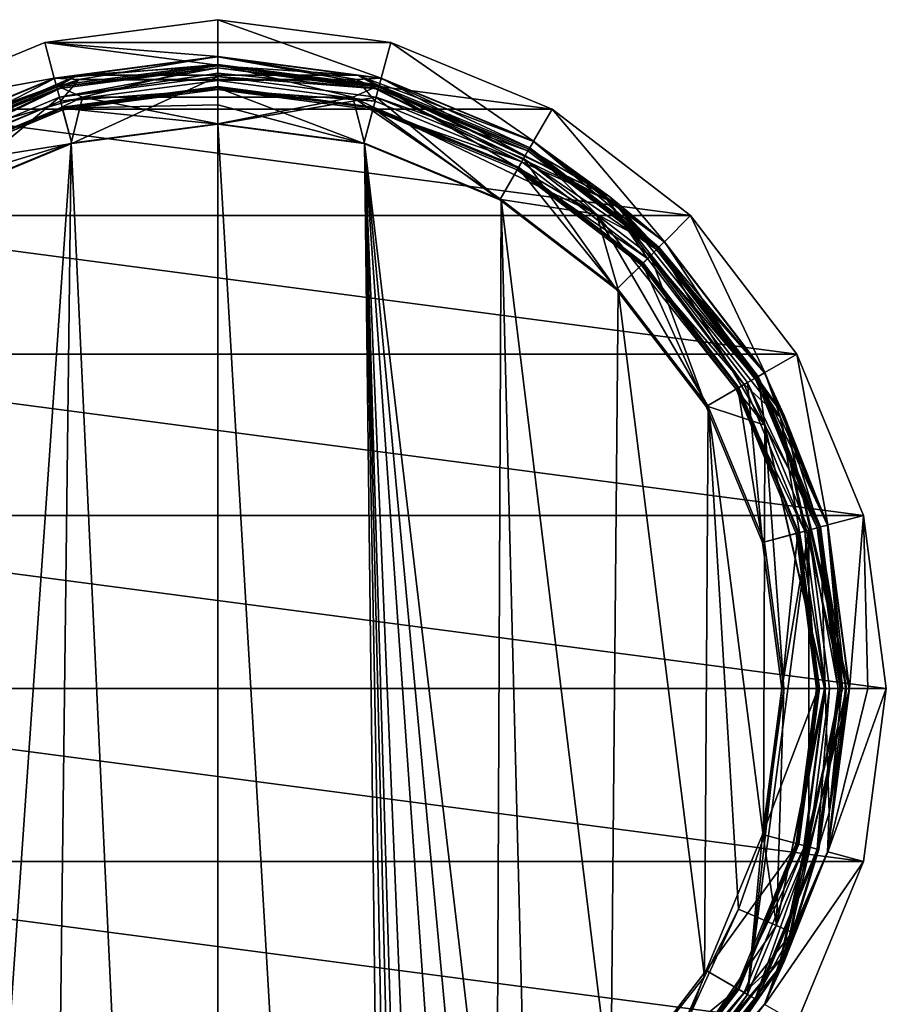
# Model space of a CAD drawing. Units: metres. Extents: x -22 to 22, y -129 to 22.
# Drawn here: x -7 to 22, y -11 to 22 of the extents above; entities that cross this region are included whole.
import ezdxf

# ---------------------------------------------------------------- set-up
doc = ezdxf.new("R2010")
doc.units = ezdxf.units.M
doc.layers.add('solid_509435_S', color=7, linetype='CONTINUOUS')

msp = doc.modelspace()

# ---------------------------------------------------------------- linework, layer by layer
at = {"layer": 'solid_509435_S'}
for points in [[(-5.823429, 21.733332), (0, 22.5), (5.823429, 21.733332)], [(0, 21.25732, 134.537384), (0, 22.5), (-5.823429, 21.733332)], [(5.5018, 20.532995, 134.537384), (5.823429, 21.733332), (0, 22.5)], [(0, 21.25732, 134.537384), (5.5018, 20.532995, 134.537384), (0, 22.5)], [(-11.25, 19.485571), (-5.823429, 21.733332), (11.25, 19.485571)], [(-5.5018, 20.532995, 134.537384), (-5.823429, 21.733332), (-11.25, 19.485571)], [(-5.823429, 21.733332), (5.823429, 21.733332), (11.25, 19.485571)], [(-5.5018, 20.532995, 134.537384), (0, 21.25732, 134.537384), (-5.823429, 21.733332)], [(5.5018, 20.532995, 134.537384), (10.62866, 18.40938, 134.537384), (5.823429, 21.733332)], [(10.62866, 18.40938, 134.537384), (11.25, 19.485571), (5.823429, 21.733332)], [(-4.677484, 20.493397, 135.098297), (0, 21.25732, 134.537384), (-5.5018, 20.532995, 134.537384)], [(0.000172, 20.996769, 167.047455), (0, 21.247358, 138.332611), (-5.499221, 20.523373, 138.332611)], [(-4.708638, 20.62989, 138.11879), (-5.499221, 20.523373, 138.332611), (0, 21.247358, 138.332611)], [(-4.708638, 20.62989, 138.11879), (0, 21.247358, 138.332611), (4.708638, 20.62989, 138.11879)], [(-4.677484, 20.493397, 135.098297), (4.677484, 20.493397, 135.098297), (0, 21.25732, 134.537384)], [(4.677484, 20.493397, 135.098297), (5.5018, 20.532995, 134.537384), (0, 21.25732, 134.537384)], [(5.433979, 20.281561, 167.032303), (5.499221, 20.523373, 138.332611), (0, 21.247358, 138.332611)], [(4.708638, 20.62989, 138.11879), (0, 21.247358, 138.332611), (5.499221, 20.523373, 138.332611)], [(0.000172, 20.996769, 167.047455), (5.433979, 20.281561, 167.032303), (0, 21.247358, 138.332611)], [(-5.434396, 20.281448, 167.032303), (0.000172, 20.996769, 167.047455), (-5.499221, 20.523373, 138.332611)], [(-4.548254, 19.893297, 168.437485), (0.000172, 20.996769, 167.047455), (-5.434396, 20.281448, 167.032303)], [(0, 20.880198, 138.029999), (-5.42158, 20.233606, 138.029999), (0, 20.947371, 138.029999)], [(-4.708638, 20.62989, 138.11879), (0, 20.947371, 138.029999), (-5.42158, 20.233606, 138.029999)], [(0, 20.880198, 138.029999), (-5.404182, 20.168726, 138.029999), (-5.42158, 20.233606, 138.029999)], [(0, 20.880198, 138.029999), (-5.329193, 19.888819, 138.25235), (-5.404182, 20.168726, 138.029999)], [(0, 20.697569, 138.091995), (-5.329193, 19.888819, 138.25235), (0, 20.880198, 138.029999)], [(-4.708638, 20.62989, 138.11879), (4.708638, 20.62989, 138.11879), (0, 20.947371, 138.029999)], [(-4.548254, 19.893297, 168.437485), (4.549322, 19.89307, 168.437485), (0.000172, 20.996769, 167.047455)], [(0, 20.880198, 138.029999), (0, 20.947371, 138.029999), (5.42158, 20.233606, 138.029999)], [(4.708638, 20.62989, 138.11879), (5.42158, 20.233606, 138.029999), (0, 20.947371, 138.029999)], [(5.404182, 20.168726, 138.029999), (0, 20.880198, 138.029999), (5.42158, 20.233606, 138.029999)], [(0, 20.697569, 138.091995), (0, 20.880198, 138.029999), (5.404182, 20.168726, 138.029999)], [(4.549322, 19.89307, 168.437485), (5.433979, 20.281561, 167.032303), (0.000172, 20.996769, 167.047455)], [(-13.19331, 16.543888, 138.11879), (-4.708638, 20.62989, 138.11879), (-10.473691, 18.140951, 138.029999)], [(-13.19331, 16.543888, 138.11879), (-5.499221, 20.523373, 138.332611), (-4.708638, 20.62989, 138.11879)], [(-4.708638, 20.62989, 138.11879), (-5.42158, 20.233606, 138.029999), (-10.473691, 18.140951, 138.029999)], [(0, 20.697569, 138.091995), (0, 20.59042, 138.25235), (-5.329193, 19.888819, 138.25235)], [(-5.329193, 19.888819, 138.25235), (0, 20.59042, 138.25235), (-4.912875, 18.335098, 138.25235)], [(0, 20.59042, 138.25235), (0, 18.981892, 138.25235), (-4.912875, 18.335098, 138.25235)], [(0, 20.697569, 138.091995), (5.404182, 20.168726, 138.029999), (0, 20.59042, 138.25235)], [(5.329192, 19.888819, 138.25235), (0, 18.981892, 138.25235), (0, 20.59042, 138.25235)], [(5.404182, 20.168726, 138.029999), (5.329192, 19.888819, 138.25235), (0, 20.59042, 138.25235)], [(4.708638, 20.62989, 138.11879), (13.19331, 16.543888, 138.11879), (5.42158, 20.233606, 138.029999)], [(4.708638, 20.62989, 138.11879), (5.499221, 20.523373, 138.332611), (10.623679, 18.400753, 138.332611)], [(4.708638, 20.62989, 138.11879), (10.623679, 18.400753, 138.332611), (13.19331, 16.543888, 138.11879)], [(-13.19331, 16.543888, 138.11879), (-10.623679, 18.400753, 138.332611), (-5.499221, 20.523373, 138.332611)], [(-13.106019, 16.434427, 135.098297), (-5.294755, 19.760286, 135.330002), (-4.677484, 20.493397, 135.098297)], [(-13.106019, 16.434427, 135.098297), (-4.677484, 20.493397, 135.098297), (-10.62866, 18.40938, 134.537384)], [(-10.62866, 18.40938, 134.537384), (-5.5018, 20.532995, 134.537384), (-11.25, 19.485571)], [(-4.677484, 20.493397, 135.098297), (-5.5018, 20.532995, 134.537384), (-10.62866, 18.40938, 134.537384)], [(-5.434396, 20.281448, 167.032303), (-5.499221, 20.523373, 138.332611), (-10.623679, 18.400753, 138.332611)], [(-10.49852, 18.184227, 166.990921), (-5.434396, 20.281448, 167.032303), (-10.623679, 18.400753, 138.332611)], [(-4.548254, 19.893297, 168.437485), (-5.434396, 20.281448, 167.032303), (-10.49852, 18.184227, 166.990921)], [(-5.404182, 20.168726, 138.029999), (-10.473691, 18.140951, 138.029999), (-5.42158, 20.233606, 138.029999)], [(-4.677484, 20.493397, 135.098297), (-5.294755, 19.760286, 135.330002), (0, 20.457355, 135.330002)], [(0, 20.15, 135.330002), (0, 20.457355, 135.330002), (-5.294755, 19.760286, 135.330002)], [(0, 20.25, 135.429993), (-5.215203, 19.463406, 135.330002), (-5.241086, 19.559998, 135.429993)], [(0, 20.25, 135.569992), (0, 20.25, 135.429993), (-5.241086, 19.559998, 135.429993)], [(-5.241086, 19.559998, 135.569992), (0, 20.25, 135.569992), (-5.241086, 19.559998, 135.429993)], [(0, 20.240267, 135.668167), (0, 20.25, 135.569992), (-5.241086, 19.559998, 135.569992)], [(0, 20.240267, 135.668167), (-5.241086, 19.559998, 135.569992), (0, 20.211449, 135.762512)], [(-5.241086, 19.559998, 135.569992), (-5.231108, 19.52276, 135.762512), (0, 20.211449, 135.762512)], [(0, 19.636173, 137.026947), (0, 20.211449, 135.762512), (-5.231108, 19.52276, 135.762512)], [(0, 20.220711, 135.359283), (-5.215203, 19.463406, 135.330002), (0, 20.25, 135.429993)], [(0, 20.220711, 135.359283), (0, 20.15, 135.330002), (-5.215203, 19.463406, 135.330002)], [(-4.677484, 20.493397, 135.098297), (0, 20.457355, 135.330002), (4.677484, 20.493397, 135.098297)], [(4.677484, 20.493397, 135.098297), (0, 20.457355, 135.330002), (5.294755, 19.760286, 135.330002)], [(0, 20.15, 135.330002), (5.294755, 19.760286, 135.330002), (0, 20.457355, 135.330002)], [(5.241086, 19.559998, 135.569992), (0, 20.25, 135.569992), (5.231108, 19.52276, 135.762512)], [(0, 20.240267, 135.668167), (5.231108, 19.52276, 135.762512), (0, 20.25, 135.569992)], [(5.241086, 19.559998, 135.569992), (0, 20.25, 135.429993), (0, 20.25, 135.569992)], [(5.241086, 19.559998, 135.569992), (5.241086, 19.559998, 135.429993), (0, 20.25, 135.429993)], [(0, 20.220711, 135.359283), (0, 20.25, 135.429993), (5.241086, 19.559998, 135.429993)], [(0, 20.240267, 135.668167), (0, 20.211449, 135.762512), (5.231108, 19.52276, 135.762512)], [(0, 20.220711, 135.359283), (5.241086, 19.559998, 135.429993), (0, 20.15, 135.330002)], [(4.912875, 18.335098, 138.25235), (0, 20.211449, 135.762512), (0, 19.636173, 137.026947)], [(5.231108, 19.52276, 135.762512), (0, 20.211449, 135.762512), (4.912875, 18.335098, 138.25235)], [(4.549322, 19.89307, 168.437485), (12.743751, 15.953729, 168.349274), (5.433979, 20.281561, 167.032303)], [(4.677484, 20.493397, 135.098297), (13.106019, 16.434427, 135.098297), (5.5018, 20.532995, 134.537384)], [(4.677484, 20.493397, 135.098297), (5.294755, 19.760286, 135.330002), (10.228681, 17.716587, 135.330002)], [(4.677484, 20.493397, 135.098297), (10.228681, 17.716587, 135.330002), (13.106019, 16.434427, 135.098297)], [(5.404182, 20.168726, 138.029999), (5.42158, 20.233606, 138.029999), (10.473691, 18.140951, 138.029999)], [(13.19331, 16.543888, 138.11879), (10.473691, 18.140951, 138.029999), (5.42158, 20.233606, 138.029999)], [(5.433979, 20.281561, 167.032303), (10.498548, 18.18421, 166.990921), (5.499221, 20.523373, 138.332611)], [(12.743751, 15.953729, 168.349274), (10.498548, 18.18421, 166.990921), (5.433979, 20.281561, 167.032303)], [(10.498548, 18.18421, 166.990921), (10.623679, 18.400753, 138.332611), (5.499221, 20.523373, 138.332611)], [(13.106019, 16.434427, 135.098297), (10.62866, 18.40938, 134.537384), (5.5018, 20.532995, 134.537384)], [(-12.743973, 15.953549, 168.349274), (-4.548254, 19.893297, 168.437485), (-10.49852, 18.184227, 166.990921)], [(-12.743973, 15.953549, 168.349274), (-4.937023, 18.347538, 169.014771), (-4.548254, 19.893297, 168.437485)], [(-5.404182, 20.168726, 138.029999), (-10.44009, 18.082787, 138.029999), (-10.473691, 18.140951, 138.029999)], [(-5.404182, 20.168726, 138.029999), (-10.29521, 17.831827, 138.25235), (-10.44009, 18.082787, 138.029999)], [(-5.404182, 20.168726, 138.029999), (-5.329193, 19.888819, 138.25235), (-10.29521, 17.831827, 138.25235)], [(-10.29521, 17.831827, 138.25235), (-5.329193, 19.888819, 138.25235), (-9.490946, 16.438799, 138.25235)], [(-5.329193, 19.888819, 138.25235), (-4.912875, 18.335098, 138.25235), (-9.490946, 16.438799, 138.25235)], [(-5.215203, 19.463406, 135.330002), (0, 20.15, 135.330002), (-5.294755, 19.760286, 135.330002)], [(-4.548254, 19.893297, 168.437485), (-4.937023, 18.347538, 169.014771), (0.000439, 18.996836, 169.029999)], [(-4.548254, 19.893297, 168.437485), (0.000439, 18.996836, 169.029999), (4.549322, 19.89307, 168.437485)], [(0, 20.15, 135.330002), (5.215203, 19.463406, 135.330002), (5.294755, 19.760286, 135.330002)], [(5.241086, 19.559998, 135.429993), (5.215203, 19.463406, 135.330002), (0, 20.15, 135.330002)], [(5.329192, 19.888819, 138.25235), (4.912875, 18.335098, 138.25235), (0, 18.981892, 138.25235)], [(4.549322, 19.89307, 168.437485), (0.000439, 18.996836, 169.029999), (4.936676, 18.347624, 169.014771)], [(4.549322, 19.89307, 168.437485), (4.936676, 18.347624, 169.014771), (9.534454, 16.445265, 168.973175)], [(4.549322, 19.89307, 168.437485), (9.534454, 16.445265, 168.973175), (12.743751, 15.953729, 168.349274)], [(5.329192, 19.888819, 138.25235), (9.490946, 16.438799, 138.25235), (4.912875, 18.335098, 138.25235)], [(10.44009, 18.082787, 138.029999), (5.329192, 19.888819, 138.25235), (5.404182, 20.168726, 138.029999)], [(5.329192, 19.888819, 138.25235), (10.29521, 17.831827, 138.25235), (9.490946, 16.438799, 138.25235)], [(10.44009, 18.082787, 138.029999), (10.29521, 17.831827, 138.25235), (5.329192, 19.888819, 138.25235)], [(10.44009, 18.082787, 138.029999), (5.404182, 20.168726, 138.029999), (10.473691, 18.140951, 138.029999)], [(-13.106019, 16.434427, 135.098297), (-10.228681, 17.716587, 135.330002), (-5.294755, 19.760286, 135.330002)], [(-5.215203, 19.463406, 135.330002), (-5.294755, 19.760286, 135.330002), (-10.228681, 17.716587, 135.330002)], [(-5.241086, 19.559998, 135.429993), (-10.075, 17.450413, 135.330002), (-10.125, 17.537014, 135.429993)], [(-10.125, 17.537014, 135.569992), (-5.231108, 19.52276, 135.762512), (-5.241086, 19.559998, 135.569992)], [(-5.241086, 19.559998, 135.569992), (-5.241086, 19.559998, 135.429993), (-10.125, 17.537014, 135.429993)], [(-10.125, 17.537014, 135.569992), (-5.241086, 19.559998, 135.569992), (-10.125, 17.537014, 135.429993)], [(-5.241086, 19.559998, 135.429993), (-5.215203, 19.463406, 135.330002), (-10.075, 17.450413, 135.330002)], [(0, 19.636173, 137.026947), (-5.231108, 19.52276, 135.762512), (0, 18.981892, 138.25235)], [(4.912875, 18.335098, 138.25235), (0, 19.636173, 137.026947), (0, 18.981892, 138.25235)], [(5.215203, 19.463406, 135.330002), (10.228681, 17.716587, 135.330002), (5.294755, 19.760286, 135.330002)], [(10.125, 17.537014, 135.429993), (5.215203, 19.463406, 135.330002), (5.241086, 19.559998, 135.429993)], [(5.241086, 19.559998, 135.569992), (5.231108, 19.52276, 135.762512), (10.105724, 17.503628, 135.762512)], [(5.241086, 19.559998, 135.569992), (10.105724, 17.503628, 135.762512), (10.125, 17.537014, 135.569992)], [(10.125, 17.537014, 135.569992), (10.125, 17.537014, 135.429993), (5.241086, 19.559998, 135.429993)], [(5.241086, 19.559998, 135.569992), (10.125, 17.537014, 135.569992), (5.241086, 19.559998, 135.429993)], [(-15.909903, 15.909903), (-11.25, 19.485571), (15.909903, 15.909903)], [(-11.25, 19.485571), (11.25, 19.485571), (15.909903, 15.909903)], [(-10.075, 17.450413, 135.330002), (-5.215203, 19.463406, 135.330002), (-10.228681, 17.716587, 135.330002)], [(-10.125, 17.537014, 135.569992), (-10.105724, 17.503628, 135.762512), (-5.231108, 19.52276, 135.762512)], [(-5.231108, 19.52276, 135.762512), (-10.105724, 17.503628, 135.762512), (-4.912875, 18.335098, 138.25235)], [(-5.231108, 19.52276, 135.762512), (-4.912875, 18.335098, 138.25235), (0, 18.981892, 138.25235)], [(5.231108, 19.52276, 135.762512), (4.912875, 18.335098, 138.25235), (9.490946, 16.438799, 138.25235)], [(5.215203, 19.463406, 135.330002), (10.075, 17.450413, 135.330002), (10.228681, 17.716587, 135.330002)], [(10.125, 17.537014, 135.429993), (10.075, 17.450413, 135.330002), (5.215203, 19.463406, 135.330002)], [(10.105724, 17.503628, 135.762512), (5.231108, 19.52276, 135.762512), (9.490946, 16.438799, 138.25235)], [(10.62866, 18.40938, 134.537384), (15.031196, 15.031196, 134.537384), (11.25, 19.485571)], [(15.031196, 15.031196, 134.537384), (15.909903, 15.909903), (11.25, 19.485571)], [(0, -87.300003, 169.029999), (0.000439, 18.996836, 169.029999), (-4.937023, 18.347538, 169.014771)], [(0, -87.300003, 169.029999), (6.215539, -87.300003, 169.005859), (0.000439, 18.996836, 169.029999)], [(6.215539, -87.300003, 169.005859), (4.936676, 18.347624, 169.014771), (0.000439, 18.996836, 169.029999)], [(-12.743973, 15.953549, 168.349274), (-9.534526, 16.445217, 168.973175), (-4.937023, 18.347538, 169.014771)], [(-10.105724, 17.503628, 135.762512), (-9.490946, 16.438799, 138.25235), (-4.912875, 18.335098, 138.25235)], [(-4.937023, 18.347538, 169.014771), (-9.534526, 16.445217, 168.973175), (-8.02005, -25.899391, 168.989792)], [(-6.215539, -87.300003, 169.005859), (-4.937023, 18.347538, 169.014771), (-8.02005, -25.899391, 168.989792)], [(-6.215539, -87.300003, 169.005859), (0, -87.300003, 169.029999), (-4.937023, 18.347538, 169.014771)], [(9.375774, -19.25511, 168.975052), (9.534454, 16.445265, 168.973175), (4.936676, 18.347624, 169.014771)], [(8.626546, -21.404741, 168.98349), (9.375774, -19.25511, 168.975052), (4.936676, 18.347624, 169.014771)], [(8.02005, -25.899389, 168.989792), (8.626546, -21.404741, 168.98349), (4.936676, 18.347624, 169.014771)], [(8.02005, -55.699703, 168.989792), (8.02005, -25.899389, 168.989792), (4.936676, 18.347624, 169.014771)], [(8.02005, -85.5, 168.989792), (8.02005, -55.699703, 168.989792), (4.936676, 18.347624, 169.014771)], [(7.492557, -86.771744, 168.994919), (8.02005, -85.5, 168.989792), (4.936676, 18.347624, 169.014771)], [(6.90705, -87.16259, 169.000183), (7.492557, -86.771744, 168.994919), (4.936676, 18.347624, 169.014771)], [(6.215539, -87.300003, 169.005859), (6.90705, -87.16259, 169.000183), (4.936676, 18.347624, 169.014771)], [(10.498548, 18.18421, 166.990921), (14.848182, 14.847128, 166.934372), (10.623679, 18.400753, 138.332611)], [(14.848182, 14.847128, 166.934372), (15.024152, 15.024152, 138.332611), (10.623679, 18.400753, 138.332611)], [(13.19331, 16.543888, 138.11879), (10.623679, 18.400753, 138.332611), (15.024152, 15.024152, 138.332611)], [(13.106019, 16.434427, 135.098297), (15.031196, 15.031196, 134.537384), (10.62866, 18.40938, 134.537384)], [(14.764525, 14.764534, 138.029999), (10.29521, 17.831827, 138.25235), (10.44009, 18.082787, 138.029999)], [(10.44009, 18.082787, 138.029999), (10.473691, 18.140951, 138.029999), (14.812032, 14.812024, 138.029999)], [(14.764525, 14.764534, 138.029999), (10.44009, 18.082787, 138.029999), (14.812032, 14.812024, 138.029999)], [(13.19331, 16.543888, 138.11879), (14.812032, 14.812024, 138.029999), (10.473691, 18.140951, 138.029999)], [(12.743751, 15.953729, 168.349274), (14.848182, 14.847128, 166.934372), (10.498548, 18.18421, 166.990921)], [(10.29521, 17.831827, 138.25235), (13.422224, 13.422223, 138.25235), (9.490946, 16.438799, 138.25235)], [(10.075, 17.450413, 135.330002), (14.46554, 14.465529, 135.330002), (10.228681, 17.716587, 135.330002)], [(13.106019, 16.434427, 135.098297), (10.228681, 17.716587, 135.330002), (14.46554, 14.465529, 135.330002)], [(10.29521, 17.831827, 138.25235), (14.559626, 14.559627, 138.25235), (13.422224, 13.422223, 138.25235)], [(14.764525, 14.764534, 138.029999), (14.559626, 14.559627, 138.25235), (10.29521, 17.831827, 138.25235)], [(10.105724, 17.503628, 135.762512), (9.490946, 16.438799, 138.25235), (13.422224, 13.422223, 138.25235)], [(14.318913, 14.318913, 135.429993), (10.075, 17.450413, 135.330002), (10.125, 17.537014, 135.429993)], [(10.075, 17.450413, 135.330002), (14.248201, 14.248201, 135.330002), (14.46554, 14.465529, 135.330002)], [(14.318913, 14.318913, 135.429993), (14.248201, 14.248201, 135.330002), (10.075, 17.450413, 135.330002)], [(10.125, 17.537014, 135.569992), (10.105724, 17.503628, 135.762512), (14.291653, 14.291653, 135.762512)], [(14.291653, 14.291653, 135.762512), (10.105724, 17.503628, 135.762512), (13.422224, 13.422223, 138.25235)], [(10.125, 17.537014, 135.569992), (14.291653, 14.291653, 135.762512), (14.318913, 14.318913, 135.569992)], [(14.318913, 14.318913, 135.569992), (14.318913, 14.318913, 135.429993), (10.125, 17.537014, 135.429993)], [(10.125, 17.537014, 135.569992), (14.318913, 14.318913, 135.569992), (10.125, 17.537014, 135.429993)], [(9.375774, -19.25511, 168.975052), (10.403609, -17.228964, 168.962357), (9.534454, 16.445265, 168.973175)], [(13.226546, -13.669249, 168.920654), (13.478749, 13.421929, 168.916443), (9.534454, 16.445265, 168.973175)], [(12.743751, 15.953729, 168.349274), (9.534454, 16.445265, 168.973175), (13.478749, 13.421929, 168.916443)], [(10.403609, -17.228964, 168.962357), (13.226546, -13.669249, 168.920654), (9.534454, 16.445265, 168.973175)], [(13.106019, 16.434427, 135.098297), (14.46554, 14.465529, 135.330002), (17.716595, 10.22867, 135.330002)], [(13.106019, 16.434427, 135.098297), (17.716595, 10.22867, 135.330002), (18.938745, 9.12042, 135.098297)], [(13.106019, 16.434427, 135.098297), (18.938745, 9.12042, 135.098297), (15.031196, 15.031196, 134.537384)], [(13.19331, 16.543888, 138.11879), (19.064886, 9.181165, 138.11879), (14.812032, 14.812024, 138.029999)], [(13.19331, 16.543888, 138.11879), (15.024152, 15.024152, 138.332611), (18.400753, 10.623679, 138.332611)], [(13.19331, 16.543888, 138.11879), (18.400753, 10.623679, 138.332611), (19.064886, 9.181165, 138.11879)], [(-19.485571, 11.25), (-15.909903, 15.909903), (19.485571, 11.25)], [(-15.909903, 15.909903), (15.909903, 15.909903), (19.485571, 11.25)], [(12.743751, 15.953729, 168.349274), (18.415049, 8.85554, 168.239243), (14.848182, 14.847128, 166.934372)], [(12.743751, 15.953729, 168.349274), (13.478749, 13.421929, 168.916443), (16.501612, 9.48646, 168.859787)], [(12.743751, 15.953729, 168.349274), (16.501612, 9.48646, 168.859787), (18.415049, 8.85554, 168.239243)], [(15.031196, 15.031196, 134.537384), (18.40938, 10.62866, 134.537384), (15.909903, 15.909903)], [(18.40938, 10.62866, 134.537384), (19.485571, 11.25), (15.909903, 15.909903)], [(14.848182, 14.847128, 166.934372), (18.400753, 10.623679, 138.332611), (15.024152, 15.024152, 138.332611)], [(18.938745, 9.12042, 135.098297), (18.40938, 10.62866, 134.537384), (15.031196, 15.031196, 134.537384)], [(18.082779, 10.440104, 138.029999), (14.559626, 14.559627, 138.25235), (14.764525, 14.764534, 138.029999)], [(14.764525, 14.764534, 138.029999), (14.812032, 14.812024, 138.029999), (18.140961, 10.473677, 138.029999)], [(18.082779, 10.440104, 138.029999), (14.764525, 14.764534, 138.029999), (18.140961, 10.473677, 138.029999)], [(19.064886, 9.181165, 138.11879), (18.140961, 10.473677, 138.029999), (14.812032, 14.812024, 138.029999)], [(14.848182, 14.847128, 166.934372), (18.185745, 10.497863, 166.877808), (18.400753, 10.623679, 138.332611)], [(18.415049, 8.85554, 168.239243), (18.185745, 10.497863, 166.877808), (14.848182, 14.847128, 166.934372)], [(14.559626, 14.559627, 138.25235), (16.438801, 9.490945, 138.25235), (13.422224, 13.422223, 138.25235)], [(14.291653, 14.291653, 135.762512), (13.422224, 13.422223, 138.25235), (16.438801, 9.490945, 138.25235)], [(14.248201, 14.248201, 135.330002), (17.716595, 10.22867, 135.330002), (14.46554, 14.465529, 135.330002)], [(17.537014, 10.125, 135.429993), (14.248201, 14.248201, 135.330002), (14.318913, 14.318913, 135.429993)], [(14.248201, 14.248201, 135.330002), (17.450413, 10.075, 135.330002), (17.716595, 10.22867, 135.330002)], [(17.537014, 10.125, 135.429993), (17.450413, 10.075, 135.330002), (14.248201, 14.248201, 135.330002)], [(14.318913, 14.318913, 135.569992), (14.291653, 14.291653, 135.762512), (17.503628, 10.105724, 135.762512)], [(17.503628, 10.105724, 135.762512), (14.291653, 14.291653, 135.762512), (16.438801, 9.490945, 138.25235)], [(14.318913, 14.318913, 135.569992), (17.503628, 10.105724, 135.762512), (17.537014, 10.125, 135.569992)], [(17.537014, 10.125, 135.569992), (17.537014, 10.125, 135.429993), (14.318913, 14.318913, 135.429993)], [(14.318913, 14.318913, 135.569992), (17.537014, 10.125, 135.569992), (14.318913, 14.318913, 135.429993)], [(14.559626, 14.559627, 138.25235), (17.831827, 10.295211, 138.25235), (16.438801, 9.490945, 138.25235)], [(18.082779, 10.440104, 138.029999), (17.831827, 10.295211, 138.25235), (14.559626, 14.559627, 138.25235)], [(13.226546, -13.669249, 168.920654), (16.382763, -9.689218, 168.862228), (13.478749, 13.421929, 168.916443)], [(16.382763, -9.689218, 168.862228), (16.501612, 9.48646, 168.859787), (13.478749, 13.421929, 168.916443)], [(-21.733332, 5.823429), (-19.485571, 11.25), (21.733332, 5.823429)], [(-19.485571, 11.25), (19.485571, 11.25), (21.733332, 5.823429)], [(18.40938, 10.62866, 134.537384), (20.532995, 5.5018, 134.537384), (19.485571, 11.25)], [(20.532995, 5.5018, 134.537384), (21.733332, 5.823429), (19.485571, 11.25)], [(18.185745, 10.497863, 166.877808), (20.523373, 5.499221, 138.332611), (18.400753, 10.623679, 138.332611)], [(19.064886, 9.181165, 138.11879), (18.400753, 10.623679, 138.332611), (20.523373, 5.499221, 138.332611)], [(18.938745, 9.12042, 135.098297), (20.532995, 5.5018, 134.537384), (18.40938, 10.62866, 134.537384)], [(17.831827, 10.295211, 138.25235), (18.335098, 4.912874, 138.25235), (16.438801, 9.490945, 138.25235)], [(20.168722, 5.404195, 138.029999), (17.831827, 10.295211, 138.25235), (18.082779, 10.440104, 138.029999)], [(17.831827, 10.295211, 138.25235), (19.888819, 5.329194, 138.25235), (18.335098, 4.912874, 138.25235)], [(20.168722, 5.404195, 138.029999), (19.888819, 5.329194, 138.25235), (17.831827, 10.295211, 138.25235)], [(18.082779, 10.440104, 138.029999), (18.140961, 10.473677, 138.029999), (20.233608, 5.421567, 138.029999)], [(20.168722, 5.404195, 138.029999), (18.082779, 10.440104, 138.029999), (20.233608, 5.421567, 138.029999)], [(19.064886, 9.181165, 138.11879), (20.233608, 5.421567, 138.029999), (18.140961, 10.473677, 138.029999)], [(18.185745, 10.497863, 166.877808), (20.283432, 5.433599, 166.836411), (20.523373, 5.499221, 138.332611)], [(18.415049, 8.85554, 168.239243), (20.283432, 5.433599, 166.836411), (18.185745, 10.497863, 166.877808)], [(17.503628, 10.105724, 135.762512), (16.438801, 9.490945, 138.25235), (18.335098, 4.912874, 138.25235)], [(17.450413, 10.075, 135.330002), (19.760292, 5.294738, 135.330002), (17.716595, 10.22867, 135.330002)], [(19.559998, 5.241086, 135.429993), (17.450413, 10.075, 135.330002), (17.537014, 10.125, 135.429993)], [(17.450413, 10.075, 135.330002), (19.463406, 5.215204, 135.330002), (19.760292, 5.294738, 135.330002)], [(19.559998, 5.241086, 135.429993), (19.463406, 5.215204, 135.330002), (17.450413, 10.075, 135.330002)], [(17.537014, 10.125, 135.569992), (17.503628, 10.105724, 135.762512), (19.52276, 5.231108, 135.762512)], [(19.52276, 5.231108, 135.762512), (17.503628, 10.105724, 135.762512), (18.335098, 4.912874, 138.25235)], [(17.537014, 10.125, 135.569992), (19.52276, 5.231108, 135.762512), (19.559998, 5.241086, 135.569992)], [(19.559998, 5.241086, 135.569992), (19.559998, 5.241086, 135.429993), (17.537014, 10.125, 135.429993)], [(17.537014, 10.125, 135.569992), (19.559998, 5.241086, 135.569992), (17.537014, 10.125, 135.429993)], [(18.938745, 9.12042, 135.098297), (17.716595, 10.22867, 135.330002), (19.760292, 5.294738, 135.330002)], [(16.382763, -9.689218, 168.862228), (17.531004, -7.425777, 168.837891), (16.501612, 9.48646, 168.859787)], [(18.368782, -5.022219, 168.819092), (18.399546, 4.908894, 168.81839), (16.501612, 9.48646, 168.859787)], [(18.415049, 8.85554, 168.239243), (16.501612, 9.48646, 168.859787), (18.399546, 4.908894, 168.81839)], [(17.531004, -7.425777, 168.837891), (18.368782, -5.022219, 168.819092), (16.501612, 9.48646, 168.859787)], [(18.938745, 9.12042, 135.098297), (19.760292, 5.294738, 135.330002), (20.457355, 0, 135.330002)], [(18.938745, 9.12042, 135.098297), (20.457355, 0, 135.330002), (21.020422, 0, 135.098297)], [(18.938745, 9.12042, 135.098297), (21.020422, 0, 135.098297), (20.532995, 5.5018, 134.537384)], [(19.064886, 9.181165, 138.11879), (21.160425, 0, 138.11879), (20.233608, 5.421567, 138.029999)], [(19.064886, 9.181165, 138.11879), (20.523373, 5.499221, 138.332611), (21.247358, 0, 138.332611)], [(19.064886, 9.181165, 138.11879), (21.247358, 0, 138.332611), (21.160425, 0, 138.11879)], [(18.415049, 8.85554, 168.239243), (18.399546, 4.908894, 168.81839), (19.046434, 0, 168.803238)], [(18.415049, 8.85554, 168.239243), (20.440266, 0, 168.190247), (20.283432, 5.433599, 166.836411)], [(18.415049, 8.85554, 168.239243), (19.046434, 0, 168.803238), (20.423658, 0, 168.207306)], [(18.415049, 8.85554, 168.239243), (20.423658, 0, 168.207306), (20.440266, 0, 168.190247)], [(-21.733332, 5.823429), (22.5, 0), (-22.5, 0)], [(-21.733332, 5.823429), (21.733332, 5.823429), (22.5, 0)], [(20.532995, 5.5018, 134.537384), (21.25732, 0, 134.537384), (21.733332, 5.823429)], [(21.733332, 5.823429), (21.25732, 0, 134.537384), (21.87866, 0, 67.268692)], [(21.733332, 5.823429), (21.87866, 0, 67.268692), (22.5, 0)], [(19.888819, 5.329194, 138.25235), (17.831827, -10.29521, 138.25235), (18.981892, 0, 138.25235)], [(19.888819, 5.329194, 138.25235), (19.888819, -5.329193, 138.25235), (17.831827, -10.29521, 138.25235)], [(19.888819, 5.329194, 138.25235), (18.981892, 0, 138.25235), (18.335098, 4.912874, 138.25235)], [(20.880198, 0, 138.029999), (19.888819, 5.329194, 138.25235), (20.168722, 5.404195, 138.029999)], [(19.888819, 5.329194, 138.25235), (20.59042, 0, 138.25235), (19.888819, -5.329193, 138.25235)], [(20.880198, 0, 138.029999), (20.59042, 0, 138.25235), (19.888819, 5.329194, 138.25235)], [(20.168722, 5.404195, 138.029999), (20.233608, 5.421567, 138.029999), (20.947371, 0, 138.029999)], [(20.880198, 0, 138.029999), (20.168722, 5.404195, 138.029999), (20.947371, 0, 138.029999)], [(21.160425, 0, 138.11879), (20.947371, 0, 138.029999), (20.233608, 5.421567, 138.029999)], [(20.283432, 5.433599, 166.836411), (20.998743, 0, 166.821259), (20.523373, 5.499221, 138.332611)], [(20.440266, 0, 168.190247), (20.998743, 0, 166.821259), (20.283432, 5.433599, 166.836411)], [(21.123051, 0, 152.576935), (21.247358, 0, 138.332611), (20.523373, 5.499221, 138.332611)], [(20.998743, 0, 166.821259), (21.123051, 0, 152.576935), (20.523373, 5.499221, 138.332611)], [(21.020422, 0, 135.098297), (21.25732, 0, 134.537384), (20.532995, 5.5018, 134.537384)], [(19.52276, 5.231108, 135.762512), (18.335098, 4.912874, 138.25235), (18.981892, 0, 138.25235)], [(20.211449, 0, 135.762512), (19.52276, 5.231108, 135.762512), (18.981892, 0, 138.25235)], [(19.463406, 5.215204, 135.330002), (20.15, 0, 135.330002), (19.760292, 5.294738, 135.330002)], [(20.25, 0, 135.429993), (19.463406, 5.215204, 135.330002), (19.559998, 5.241086, 135.429993)], [(20.25, 0, 135.429993), (20.15, 0, 135.330002), (19.463406, 5.215204, 135.330002)], [(19.559998, 5.241086, 135.569992), (19.52276, 5.231108, 135.762512), (20.211449, 0, 135.762512)], [(19.559998, 5.241086, 135.569992), (20.211449, 0, 135.762512), (20.25, 0, 135.569992)], [(20.25, 0, 135.569992), (20.25, 0, 135.429993), (19.559998, 5.241086, 135.429993)], [(19.559998, 5.241086, 135.569992), (20.25, 0, 135.569992), (19.559998, 5.241086, 135.429993)], [(20.15, 0, 135.330002), (20.457355, 0, 135.330002), (19.760292, 5.294738, 135.330002)], [(18.368782, -5.022219, 168.819092), (19.046434, 0, 168.803238), (18.399546, 4.908894, 168.81839)], [(-22.5, 0), (22.5, 0), (21.733332, -5.823429)], [(-22.5, 0), (21.733332, -5.823429), (-21.733332, -5.823429)], [(17.831827, -10.29521, 138.25235), (18.335098, -4.912874, 138.25235), (18.981892, 0, 138.25235)], [(20.211449, 0, 135.762512), (18.981892, 0, 138.25235), (18.335098, -4.912874, 138.25235)], [(19.52276, -5.231108, 135.762512), (20.211449, 0, 135.762512), (18.335098, -4.912874, 138.25235)], [(18.800728, -7.971307, 168.244431), (19.046434, 0, 168.803238), (18.368782, -5.022219, 168.819092)], [(20.423658, 0, 168.207306), (19.046434, 0, 168.803238), (18.800728, -7.971307, 168.244431)], [(18.938745, -9.12042, 135.098297), (20.532995, -5.5018, 134.537384), (21.25732, 0, 134.537384)], [(21.020422, 0, 135.098297), (18.938745, -9.12042, 135.098297), (21.25732, 0, 134.537384)], [(19.463406, -5.215204, 135.330002), (19.760292, -5.294738, 135.330002), (20.457355, 0, 135.330002)], [(20.15, 0, 135.330002), (19.463406, -5.215204, 135.330002), (20.457355, 0, 135.330002)], [(19.559998, -5.241086, 135.429993), (19.463406, -5.215204, 135.330002), (20.15, 0, 135.330002)], [(20.25, 0, 135.569992), (20.211449, 0, 135.762512), (19.52276, -5.231108, 135.762512)], [(20.25, 0, 135.569992), (19.52276, -5.231108, 135.762512), (19.559998, -5.241086, 135.569992)], [(19.559998, -5.241086, 135.429993), (20.15, 0, 135.330002), (20.25, 0, 135.429993)], [(19.559998, -5.241086, 135.569992), (19.559998, -5.241086, 135.429993), (20.25, 0, 135.429993)], [(20.25, 0, 135.569992), (19.559998, -5.241086, 135.569992), (20.25, 0, 135.429993)], [(21.020422, 0, 135.098297), (20.457355, 0, 135.330002), (19.760292, -5.294738, 135.330002)], [(20.168722, -5.404195, 138.029999), (20.59042, 0, 138.25235), (20.880198, 0, 138.029999)], [(20.168722, -5.404195, 138.029999), (20.880198, 0, 138.029999), (20.233608, -5.421567, 138.029999)], [(20.880198, 0, 138.029999), (20.947371, 0, 138.029999), (20.233608, -5.421567, 138.029999)], [(20.532995, -5.5018, 134.537384), (21.87866, 0, 67.268692), (21.25732, 0, 134.537384)], [(20.532995, -5.5018, 134.537384), (22.5, 0), (21.87866, 0, 67.268692)], [(20.532995, -5.5018, 134.537384), (21.733332, -5.823429), (22.5, 0)], [(20.440266, 0, 168.190247), (18.800728, -7.971307, 168.244431), (19.327744, -8.208095, 166.855835)], [(20.440266, 0, 168.190247), (20.423658, 0, 168.207306), (18.800728, -7.971307, 168.244431)], [(21.020422, 0, 135.098297), (19.760292, -5.294738, 135.330002), (18.938745, -9.12042, 135.098297)], [(19.064886, -9.181165, 138.11879), (20.233608, -5.421567, 138.029999), (20.947371, 0, 138.029999)], [(21.160425, 0, 138.11879), (19.064886, -9.181165, 138.11879), (20.947371, 0, 138.029999)], [(21.160425, 0, 138.11879), (20.523373, -5.499221, 138.332611), (19.064886, -9.181165, 138.11879)], [(20.440266, 0, 168.190247), (19.327744, -8.208095, 166.855835), (20.576992, -4.187034, 166.830261)], [(20.168722, -5.404195, 138.029999), (19.888819, -5.329193, 138.25235), (20.59042, 0, 138.25235)], [(20.440266, 0, 168.190247), (20.576992, -4.187034, 166.830261), (20.998743, 0, 166.821259)], [(20.523373, -5.499221, 138.332611), (21.247358, 0, 138.332611), (20.576992, -4.187034, 166.830261)], [(21.160425, 0, 138.11879), (21.247358, 0, 138.332611), (20.523373, -5.499221, 138.332611)], [(20.576992, -4.187034, 166.830261), (21.247358, 0, 138.332611), (21.123051, 0, 152.576935)], [(20.576992, -4.187034, 166.830261), (21.123051, 0, 152.576935), (20.998743, 0, 166.821259)], [(20.523373, -5.499221, 138.332611), (20.576992, -4.187034, 166.830261), (19.327744, -8.208095, 166.855835)], [(19.52276, -5.231108, 135.762512), (18.335098, -4.912874, 138.25235), (16.438801, -9.490945, 138.25235)], [(17.831827, -10.29521, 138.25235), (16.438801, -9.490945, 138.25235), (18.335098, -4.912874, 138.25235)], [(17.503628, -10.105724, 135.762512), (19.52276, -5.231108, 135.762512), (16.438801, -9.490945, 138.25235)], [(19.463406, -5.215204, 135.330002), (17.450411, -10.075001, 135.330002), (19.760292, -5.294738, 135.330002)], [(17.537014, -10.125, 135.429993), (17.450411, -10.075001, 135.330002), (19.463406, -5.215204, 135.330002)], [(17.450411, -10.075001, 135.330002), (17.716595, -10.22867, 135.330002), (19.760292, -5.294738, 135.330002)], [(19.559998, -5.241086, 135.569992), (19.52276, -5.231108, 135.762512), (17.503628, -10.105724, 135.762512)], [(19.559998, -5.241086, 135.569992), (17.503628, -10.105724, 135.762512), (17.537014, -10.125, 135.569992)], [(18.800728, -7.971307, 168.244431), (18.368782, -5.022219, 168.819092), (17.531004, -7.425777, 168.837891)], [(17.537014, -10.125, 135.429993), (19.463406, -5.215204, 135.330002), (19.559998, -5.241086, 135.429993)], [(17.537014, -10.125, 135.569992), (17.537014, -10.125, 135.429993), (19.559998, -5.241086, 135.429993)], [(19.559998, -5.241086, 135.569992), (17.537014, -10.125, 135.569992), (19.559998, -5.241086, 135.429993)], [(18.938745, -9.12042, 135.098297), (19.760292, -5.294738, 135.330002), (17.716595, -10.22867, 135.330002)], [(18.082779, -10.440104, 138.029999), (17.831827, -10.29521, 138.25235), (19.888819, -5.329193, 138.25235)], [(18.082779, -10.440104, 138.029999), (19.888819, -5.329193, 138.25235), (20.168722, -5.404195, 138.029999)], [(18.082779, -10.440104, 138.029999), (20.168722, -5.404195, 138.029999), (20.233608, -5.421567, 138.029999)], [(18.082779, -10.440104, 138.029999), (20.233608, -5.421567, 138.029999), (18.140961, -10.473677, 138.029999)], [(19.064886, -9.181165, 138.11879), (18.140961, -10.473677, 138.029999), (20.233608, -5.421567, 138.029999)], [(18.400753, -10.623679, 138.332611), (20.523373, -5.499221, 138.332611), (19.327744, -8.208095, 166.855835)], [(19.064886, -9.181165, 138.11879), (20.523373, -5.499221, 138.332611), (18.400753, -10.623679, 138.332611)], [(20.532995, -5.5018, 134.537384), (18.40938, -10.62866, 134.537384), (21.733332, -5.823429)], [(18.938745, -9.12042, 135.098297), (18.40938, -10.62866, 134.537384), (20.532995, -5.5018, 134.537384)], [(-21.733332, -5.823429), (21.733332, -5.823429), (19.485571, -11.25)], [(-21.733332, -5.823429), (19.485571, -11.25), (-19.485571, -11.25)], [(18.40938, -10.62866, 134.537384), (19.485571, -11.25), (21.733332, -5.823429)], [(14.188951, -14.676635, 168.333099), (17.531004, -7.425777, 168.837891), (16.382763, -9.689218, 168.862228)], [(18.800728, -7.971307, 168.244431), (17.531004, -7.425777, 168.837891), (14.188951, -14.676635, 168.333099)], [(18.800728, -7.971307, 168.244431), (14.188951, -14.676635, 168.333099), (19.327744, -8.208095, 166.855835)], [(14.188951, -14.676635, 168.333099), (17.303085, -11.896378, 166.893875), (19.327744, -8.208095, 166.855835)], [(18.400753, -10.623679, 138.332611), (19.327744, -8.208095, 166.855835), (17.303085, -11.896378, 166.893875)], [(18.938745, -9.12042, 135.098297), (14.46554, -14.465529, 135.330002), (13.106019, -16.434427, 135.098297)], [(18.938745, -9.12042, 135.098297), (13.106019, -16.434427, 135.098297), (18.40938, -10.62866, 134.537384)], [(19.064886, -9.181165, 138.11879), (13.19331, -16.543888, 138.11879), (18.140961, -10.473677, 138.029999)], [(19.064886, -9.181165, 138.11879), (15.024152, -15.024152, 138.332611), (13.19331, -16.543888, 138.11879)], [(18.938745, -9.12042, 135.098297), (17.716595, -10.22867, 135.330002), (14.46554, -14.465529, 135.330002)], [(19.064886, -9.181165, 138.11879), (18.400753, -10.623679, 138.332611), (15.024152, -15.024152, 138.332611)], [(17.503628, -10.105724, 135.762512), (16.438801, -9.490945, 138.25235), (13.422224, -13.422223, 138.25235)], [(14.559626, -14.559626, 138.25235), (13.422224, -13.422223, 138.25235), (16.438801, -9.490945, 138.25235)], [(17.831827, -10.29521, 138.25235), (14.559626, -14.559626, 138.25235), (16.438801, -9.490945, 138.25235)], [(14.188951, -14.676635, 168.333099), (16.382763, -9.689218, 168.862228), (13.226546, -13.669249, 168.920654)], [(14.291653, -14.291653, 135.762512), (17.503628, -10.105724, 135.762512), (13.422224, -13.422223, 138.25235)], [(17.450411, -10.075001, 135.330002), (14.248201, -14.248202, 135.330002), (17.716595, -10.22867, 135.330002)], [(14.318913, -14.318913, 135.429993), (14.248201, -14.248202, 135.330002), (17.450411, -10.075001, 135.330002)], [(14.248201, -14.248202, 135.330002), (14.46554, -14.465529, 135.330002), (17.716595, -10.22867, 135.330002)], [(17.537014, -10.125, 135.569992), (17.503628, -10.105724, 135.762512), (14.291653, -14.291653, 135.762512)], [(17.537014, -10.125, 135.569992), (14.291653, -14.291653, 135.762512), (14.318913, -14.318913, 135.569992)], [(14.318913, -14.318913, 135.429993), (17.450411, -10.075001, 135.330002), (17.537014, -10.125, 135.429993)], [(14.318913, -14.318913, 135.569992), (14.318913, -14.318913, 135.429993), (17.537014, -10.125, 135.429993)], [(17.537014, -10.125, 135.569992), (14.318913, -14.318913, 135.569992), (17.537014, -10.125, 135.429993)], [(13.19331, -16.543888, 138.11879), (14.812032, -14.812024, 138.029999), (18.140961, -10.473677, 138.029999)], [(14.764525, -14.764534, 138.029999), (14.559626, -14.559626, 138.25235), (17.831827, -10.29521, 138.25235)], [(14.764525, -14.764534, 138.029999), (17.831827, -10.29521, 138.25235), (18.082779, -10.440104, 138.029999)], [(14.764525, -14.764534, 138.029999), (18.082779, -10.440104, 138.029999), (18.140961, -10.473677, 138.029999)], [(14.764525, -14.764534, 138.029999), (18.140961, -10.473677, 138.029999), (14.812032, -14.812024, 138.029999)], [(15.024152, -15.024152, 138.332611), (18.400753, -10.623679, 138.332611), (17.303085, -11.896378, 166.893875)]]:
    msp.add_3dface(points, dxfattribs=at)

doc.saveas('drawing.dxf')
